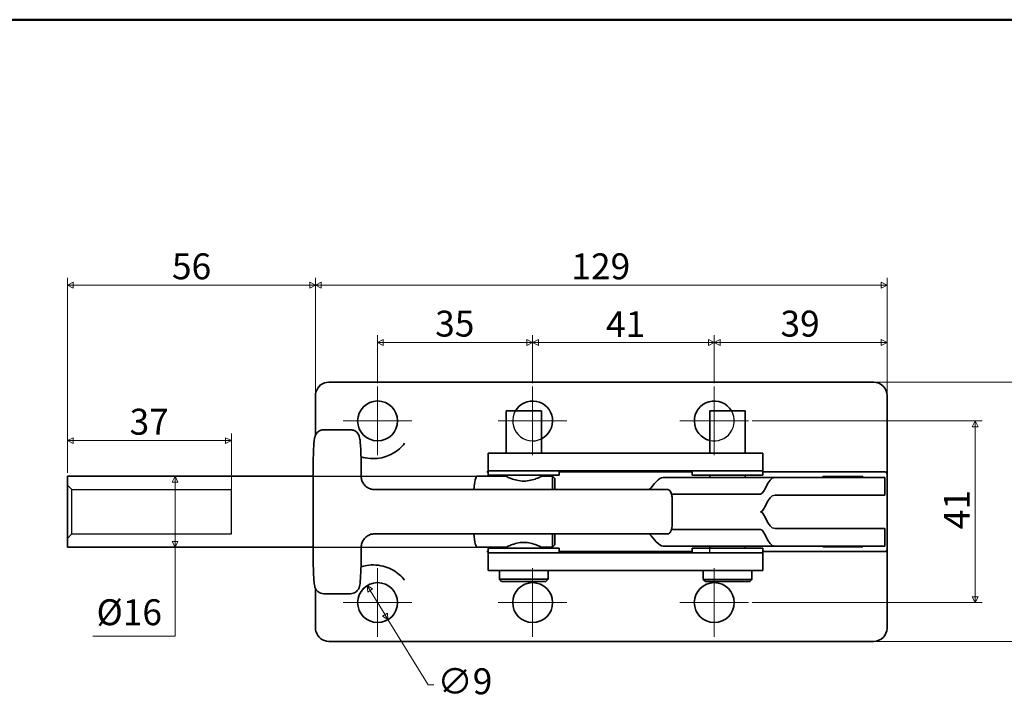
# Model space of a CAD drawing. Units: millimetres. Extents: x 6 to 540, y 6 to 344.
# Drawn here: x 197 to 419, y 190 to 344 of the extents above; entities that cross this region are included whole.
import ezdxf

# ---------------------------------------------------------------- set-up
doc = ezdxf.new("R2010")
doc.units = ezdxf.units.MM
doc.header["$LTSCALE"] = 1.3
doc.layers.get('0').update_dxf_attribs({"color": 3, "true_color": 0x00ff00})
doc.layers.add('MGJS  중심 표식(ISO)', color=30, linetype='Continuous', lineweight=18, true_color=0xff8000)
doc.layers.add('MGJS 은선 (ISO)', color=8, linetype='Continuous', lineweight=25, true_color=0x808080)
for name, color, linetype, lineweight in [('MGJS 치수(ISO)', 7, 'Continuous', 18), ('경계(ISO)', 7, 'Continuous', 50), ('외형선(ISO)', 7, 'Continuous', 35)]:
    doc.layers.add(name, color=color, linetype=linetype, lineweight=lineweight)
doc.styles.add('MGJS 텍스트', font='NanumGothic.ttf')
doc.dimstyles.new('MGJS', dxfattribs={"dimscale": 1.3, "dimtxt": 4.5, "dimasz": 1, "dimexe": 1.25, "dimexo": 0.625, "dimtad": 1, "dimtoh": 1, "dimdec": 1, "dimrnd": 1e-08, "dimdsep": 46, "dimtxsty": 'MGJS 텍스트', "dimblk": 'Filled-1', "dimcen": 0.09, "dimclrd": 250, "dimclre": 250, "dimclrt": 256, "dimadec": 0, "dimazin": 1, "dimtfac": 0.7, "dimtdec": 1, "dimtmove": 0, "dimatfit": 3, "dimfxl": 1, "dimtolj": 1, "dimlwd": -1, "dimlwe": -1, "dimarcsym": 0})

# ---------------------------------------------------------------- blocks, each defined once
blk = doc.blocks.new('Filled-1')
at = {"color": 0}
for p, q in [((0, 0), (-1, 0.5)), ((-1, 0.5), (-1, -0.5)), ((-1, 0), (0, 0)), ((-1, -0.5), (0, 0))]:
    blk.add_line(p, q, dxfattribs=at)
at = {"color": 0, "flags": 128}
blk.add_lwpolyline([(-1, -0.5), (0, 0), (-1, 0.5), (-1, -0.5)], dxfattribs=at)
at = {"color": 0}
blk.add_solid([(-1, -0.5), (0, 0), (-1, 0.5), (-1, -0.5)], dxfattribs=at)
blk = doc.blocks.new('*D5')
at = {"layer": 'Defpoints', "color": 0, "transparency": 16777216}
for p in [(231.7, 241.44), (231.7, 225.44), (231.7, 225.44)]:
    blk.add_point(p, dxfattribs=at)
at = {"layer": 'MGJS 치수(ISO)', "color": 250, "true_color": 0x0f0f0f, "transparency": 16777216}
for p, q in [((231.7, 240.14), (231.7, 226.74)), ((231.7, 205.4), (231.7, 225.44)), ((213.15, 205.4), (231.7, 205.4))]:
    blk.add_line(p, q, dxfattribs=at)
at = {"layer": 'MGJS 치수(ISO)', "color": 250, "true_color": 0x0f0f0f, "transparency": 16777216, "xscale": 1.3, "yscale": 1.3, "zscale": 1.3}
for p, rotation in [((231.7, 241.44), 90), ((231.7, 225.44), 270)]:
    blk.add_blockref('Filled-1', p, dxfattribs=dict(at, rotation=rotation))
at = {"layer": 'MGJS 치수(ISO)', "transparency": 16777216, "insert": (213.96, 213.69), "char_height": 5.85, "attachment_point": 1, "style": 'MGJS 텍스트'}
blk.add_mtext('\\A1;Ø16', dxfattribs=at)
blk = doc.blocks.new('*D6')
at = {"layer": 'Defpoints', "color": 0, "transparency": 16777216}
for p in [(263.4, 284.58), (263.4, 259.69), (207.4, 241.44)]:
    blk.add_point(p, dxfattribs=at)
at = {"layer": 'MGJS 치수(ISO)', "color": 250, "true_color": 0x0f0f0f, "transparency": 16777216}
for p, q in [((207.4, 242.25), (207.4, 286.21)), ((208.7, 284.58), (262.1, 284.58)), ((263.4, 260.5), (263.4, 286.21))]:
    blk.add_line(p, q, dxfattribs=at)
at = {"layer": 'MGJS 치수(ISO)', "color": 250, "true_color": 0x0f0f0f, "transparency": 16777216, "xscale": 1.3, "yscale": 1.3, "zscale": 1.3, "rotation": 180}
blk.add_blockref('Filled-1', (207.4, 284.58), dxfattribs=at)
at = {"layer": 'MGJS 치수(ISO)', "color": 250, "true_color": 0x0f0f0f, "transparency": 16777216, "xscale": 1.3, "yscale": 1.3, "zscale": 1.3}
blk.add_blockref('Filled-1', (263.4, 284.58), dxfattribs=at)
at = {"layer": 'MGJS 치수(ISO)', "transparency": 16777216, "insert": (230.98, 291.76), "char_height": 5.85, "attachment_point": 1, "style": 'MGJS 텍스트'}
blk.add_mtext('\\A1;56', dxfattribs=at)
blk = doc.blocks.new('*D7')
at = {"layer": 'Defpoints', "color": 0, "transparency": 16777216}
for p in [(244.4, 249.5), (207.4, 241.44), (244.4, 233.44)]:
    blk.add_point(p, dxfattribs=at)
at = {"layer": 'MGJS 치수(ISO)', "color": 250, "true_color": 0x0f0f0f, "transparency": 16777216}
for p, q in [((207.4, 242.25), (207.4, 251.12)), ((208.7, 249.5), (243.1, 249.5)), ((244.4, 234.25), (244.4, 251.12))]:
    blk.add_line(p, q, dxfattribs=at)
at = {"layer": 'MGJS 치수(ISO)', "color": 250, "true_color": 0x0f0f0f, "transparency": 16777216, "xscale": 1.3, "yscale": 1.3, "zscale": 1.3, "rotation": 180}
blk.add_blockref('Filled-1', (207.4, 249.5), dxfattribs=at)
at = {"layer": 'MGJS 치수(ISO)', "color": 250, "true_color": 0x0f0f0f, "transparency": 16777216, "xscale": 1.3, "yscale": 1.3, "zscale": 1.3}
blk.add_blockref('Filled-1', (244.4, 249.5), dxfattribs=at)
at = {"layer": 'MGJS 치수(ISO)', "transparency": 16777216, "insert": (221.42, 256.69), "char_height": 5.85, "attachment_point": 1, "style": 'MGJS 텍스트'}
blk.add_mtext('\\A1;37', dxfattribs=at)
blk = doc.blocks.new('*D8')
at = {"layer": 'Defpoints', "color": 0, "transparency": 16777216}
for p in [(275.05, 216.78), (279.75, 209.11)]:
    blk.add_point(p, dxfattribs=at)
at = {"layer": 'MGJS 치수(ISO)', "color": 250, "true_color": 0x0f0f0f, "transparency": 16777216}
for p, q in [((275.73, 215.67), (279.08, 210.21)), ((279.75, 209.11), (288.79, 194.38)), ((288.79, 194.38), (290.09, 194.38))]:
    blk.add_line(p, q, dxfattribs=at)
at = {"layer": 'MGJS 치수(ISO)', "color": 250, "true_color": 0x0f0f0f, "transparency": 16777216, "xscale": 1.3, "yscale": 1.3, "zscale": 1.3}
for p, rotation in [((275.05, 216.78), 121.5254886123271), ((279.75, 209.11), 301.5254886123271)]:
    blk.add_blockref('Filled-1', p, dxfattribs=dict(at, rotation=rotation))
at = {"layer": 'MGJS 치수(ISO)', "transparency": 16777216, "insert": (290.9, 198.11), "char_height": 5.85, "attachment_point": 1, "style": 'MGJS 텍스트'}
blk.add_mtext('\\A1;∅9', dxfattribs=at)
blk = doc.blocks.new('*D9')
at = {"layer": 'Defpoints', "color": 0, "transparency": 16777216}
for p in [(389.4, 262.69), (389.4, 204.19), (430.59, 204.19)]:
    blk.add_point(p, dxfattribs=at)
at = {"layer": 'MGJS 치수(ISO)', "color": 250, "true_color": 0x0f0f0f, "transparency": 16777216}
for p, q in [((390.21, 262.69), (432.21, 262.69)), ((430.59, 261.39), (430.59, 205.49)), ((390.21, 204.19), (432.21, 204.19))]:
    blk.add_line(p, q, dxfattribs=at)
at = {"layer": 'MGJS 치수(ISO)', "color": 250, "true_color": 0x0f0f0f, "transparency": 16777216, "xscale": 1.3, "yscale": 1.3, "zscale": 1.3}
for p, rotation in [((430.59, 262.69), 90), ((430.59, 204.19), 270)]:
    blk.add_blockref('Filled-1', p, dxfattribs=dict(at, rotation=rotation))
at = {"layer": 'MGJS 치수(ISO)', "transparency": 16777216, "insert": (423.11, 225.29), "char_height": 5.85, "attachment_point": 1, "rotation": 90, "style": 'MGJS 텍스트'}
blk.add_mtext('\\A1;58.5', dxfattribs=at)
blk = doc.blocks.new('*D10')
at = {"layer": 'Defpoints', "color": 0, "transparency": 16777216}
for p in [(392.4, 284.58), (263.4, 259.69), (392.4, 259.69)]:
    blk.add_point(p, dxfattribs=at)
at = {"layer": 'MGJS 치수(ISO)', "color": 250, "true_color": 0x0f0f0f, "transparency": 16777216}
for p, q in [((263.4, 260.5), (263.4, 286.21)), ((264.7, 284.58), (391.1, 284.58)), ((392.4, 260.5), (392.4, 286.21))]:
    blk.add_line(p, q, dxfattribs=at)
at = {"layer": 'MGJS 치수(ISO)', "color": 250, "true_color": 0x0f0f0f, "transparency": 16777216, "xscale": 1.3, "yscale": 1.3, "zscale": 1.3, "rotation": 180}
blk.add_blockref('Filled-1', (263.4, 284.58), dxfattribs=at)
at = {"layer": 'MGJS 치수(ISO)', "color": 250, "true_color": 0x0f0f0f, "transparency": 16777216, "xscale": 1.3, "yscale": 1.3, "zscale": 1.3}
blk.add_blockref('Filled-1', (392.4, 284.58), dxfattribs=at)
at = {"layer": 'MGJS 치수(ISO)', "transparency": 16777216, "insert": (321.14, 291.76), "char_height": 5.85, "attachment_point": 1, "style": 'MGJS 텍스트'}
blk.add_mtext('\\A1;129', dxfattribs=at)
blk = doc.blocks.new('*D11')
at = {"layer": 'Defpoints', "color": 0, "transparency": 16777216}
for p in [(312.4, 271.64), (277.4, 261.69), (312.4, 261.69)]:
    blk.add_point(p, dxfattribs=at)
at = {"layer": 'MGJS 치수(ISO)', "color": 250, "true_color": 0x0f0f0f, "transparency": 16777216}
for p, q in [((277.4, 262.5), (277.4, 273.27)), ((278.7, 271.64), (311.1, 271.64)), ((312.4, 262.5), (312.4, 273.27))]:
    blk.add_line(p, q, dxfattribs=at)
at = {"layer": 'MGJS 치수(ISO)', "color": 250, "true_color": 0x0f0f0f, "transparency": 16777216, "xscale": 1.3, "yscale": 1.3, "zscale": 1.3, "rotation": 180}
blk.add_blockref('Filled-1', (277.4, 271.64), dxfattribs=at)
at = {"layer": 'MGJS 치수(ISO)', "color": 250, "true_color": 0x0f0f0f, "transparency": 16777216, "xscale": 1.3, "yscale": 1.3, "zscale": 1.3}
blk.add_blockref('Filled-1', (312.4, 271.64), dxfattribs=at)
at = {"layer": 'MGJS 치수(ISO)', "transparency": 16777216, "insert": (290.4, 278.83), "char_height": 5.85, "attachment_point": 1, "style": 'MGJS 텍스트'}
blk.add_mtext('\\A1;35', dxfattribs=at)
blk = doc.blocks.new('*D12')
at = {"layer": 'Defpoints', "color": 0, "transparency": 16777216}
for p in [(361.15, 253.94), (361.15, 212.94), (412.29, 212.94)]:
    blk.add_point(p, dxfattribs=at)
at = {"layer": 'MGJS 치수(ISO)', "color": 250, "true_color": 0x0f0f0f, "transparency": 16777216}
for p, q in [((361.96, 253.94), (413.91, 253.94)), ((412.29, 252.64), (412.29, 214.24)), ((361.96, 212.94), (413.91, 212.94))]:
    blk.add_line(p, q, dxfattribs=at)
at = {"layer": 'MGJS 치수(ISO)', "color": 250, "true_color": 0x0f0f0f, "transparency": 16777216, "xscale": 1.3, "yscale": 1.3, "zscale": 1.3}
for p, rotation in [((412.29, 253.94), 90), ((412.29, 212.94), 270)]:
    blk.add_blockref('Filled-1', p, dxfattribs=dict(at, rotation=rotation))
at = {"layer": 'MGJS 치수(ISO)', "transparency": 16777216, "insert": (405.23, 229.5), "char_height": 5.85, "attachment_point": 1, "rotation": 90, "style": 'MGJS 텍스트'}
blk.add_mtext('\\A1;41', dxfattribs=at)
blk = doc.blocks.new('*D13')
at = {"layer": 'Defpoints', "color": 0, "transparency": 16777216}
for p in [(392.4, 271.64), (353.4, 261.69), (392.4, 251.57)]:
    blk.add_point(p, dxfattribs=at)
at = {"layer": 'MGJS 치수(ISO)', "color": 250, "true_color": 0x0f0f0f, "transparency": 16777216}
for p, q in [((353.4, 262.5), (353.4, 273.27)), ((354.7, 271.64), (391.1, 271.64)), ((392.4, 252.38), (392.4, 273.27))]:
    blk.add_line(p, q, dxfattribs=at)
at = {"layer": 'MGJS 치수(ISO)', "color": 250, "true_color": 0x0f0f0f, "transparency": 16777216, "xscale": 1.3, "yscale": 1.3, "zscale": 1.3, "rotation": 180}
blk.add_blockref('Filled-1', (353.4, 271.64), dxfattribs=at)
at = {"layer": 'MGJS 치수(ISO)', "color": 250, "true_color": 0x0f0f0f, "transparency": 16777216, "xscale": 1.3, "yscale": 1.3, "zscale": 1.3}
blk.add_blockref('Filled-1', (392.4, 271.64), dxfattribs=at)
at = {"layer": 'MGJS 치수(ISO)', "transparency": 16777216, "insert": (368.34, 278.83), "char_height": 5.85, "attachment_point": 1, "style": 'MGJS 텍스트'}
blk.add_mtext('\\A1;39', dxfattribs=at)
blk = doc.blocks.new('*D14')
at = {"layer": 'Defpoints', "color": 0, "transparency": 16777216}
for p in [(312.4, 271.64), (312.4, 261.69), (353.4, 261.69)]:
    blk.add_point(p, dxfattribs=at)
at = {"layer": 'MGJS 치수(ISO)', "color": 250, "true_color": 0x0f0f0f, "transparency": 16777216}
for p, q in [((312.4, 262.5), (312.4, 273.27)), ((352.1, 271.64), (313.7, 271.64)), ((353.4, 262.5), (353.4, 273.27))]:
    blk.add_line(p, q, dxfattribs=at)
at = {"layer": 'MGJS 치수(ISO)', "color": 250, "true_color": 0x0f0f0f, "transparency": 16777216, "xscale": 1.3, "yscale": 1.3, "zscale": 1.3, "rotation": 180}
blk.add_blockref('Filled-1', (312.4, 271.64), dxfattribs=at)
at = {"layer": 'MGJS 치수(ISO)', "color": 250, "true_color": 0x0f0f0f, "transparency": 16777216, "xscale": 1.3, "yscale": 1.3, "zscale": 1.3}
blk.add_blockref('Filled-1', (353.4, 271.64), dxfattribs=at)
at = {"layer": 'MGJS 치수(ISO)', "transparency": 16777216, "insert": (328.96, 278.7), "char_height": 5.85, "attachment_point": 1, "style": 'MGJS 텍스트'}
blk.add_mtext('\\A1;41', dxfattribs=at)
blk = doc.blocks.new('경계 용지5-a3')
at = {"layer": '경계(ISO)'}
blk.add_line((5, 265), (415, 265), dxfattribs=at)

msp = doc.modelspace()

# ---------------------------------------------------------------- linework, layer by layer
at = {"layer": 'MGJS  중심 표식(ISO)', "linetype": 'Continuous'}
for p, q in [((277.402, 261.692), (277.402, 246.192)), ((312.402, 261.692), (312.402, 246.192)), ((353.402, 261.691), (353.402, 246.191)), ((285.152, 253.942), (269.652, 253.942)), ((320.152, 253.942), (304.652, 253.942)), ((361.152, 253.941), (345.652, 253.941)), ((277.402, 220.692), (277.402, 205.192)), ((312.402, 220.692), (312.402, 205.192)), ((353.402, 220.691), (353.402, 205.191)), ((285.152, 212.942), (269.652, 212.942)), ((320.152, 212.942), (304.652, 212.942)), ((361.152, 212.941), (345.652, 212.941))]:
    msp.add_line(p, q, dxfattribs=at)
at = {"layer": 'MGJS 은선 (ISO)'}
for p, q in [((262.838, 241.442), (299.821, 241.442)), ((379.902, 241.191), (379.902, 241.391)), ((384.902, 241.191), (384.902, 241.391)), ((208.402, 238.442), (207.402, 239.442)), ((208.402, 228.442), (208.402, 238.442)), ((208.402, 238.442), (244.402, 238.442)), ((244.402, 228.442), (244.402, 238.442)), ((276.703, 238.442), (275.781, 238.442)), ((208.402, 228.442), (207.402, 227.442)), ((208.402, 228.442), (244.402, 228.442)), ((275.781, 228.442), (276.703, 228.442)), ((262.838, 225.442), (299.821, 225.442)), ((352.402, 224.191), (352.402, 225.191)), ((379.902, 225.691), (379.902, 225.491)), ((384.902, 225.691), (384.902, 225.491))]:
    msp.add_line(p, q, dxfattribs=at)
for centre, start, end in [((312.402, 253.942), 149.99967, 296.38973), ((353.402, 253.941), 257.16141, 29.99967)]:
    msp.add_arc(centre, 4.5, start, end, dxfattribs=at)
at = {"layer": '외형선(ISO)'}
for p, q in [((389.402, 262.691), (266.402, 262.692)), ((263.402, 259.692), (263.402, 250.756)), ((392.402, 243.441), (392.402, 259.691)), ((314.402, 256.192), (306.402, 256.192)), ((306.402, 246.692), (306.402, 256.192)), ((314.402, 246.692), (314.402, 256.192)), ((360.402, 256.191), (352.402, 256.191)), ((352.402, 246.691), (352.402, 256.191)), ((360.402, 246.691), (360.402, 256.191)), ((265.306, 251.942), (265.252, 251.942)), ((271.298, 251.942), (265.306, 251.942)), ((302.402, 246.692), (310.415, 246.692)), ((302.402, 246.692), (302.402, 242.692)), ((356.415, 246.691), (310.415, 246.692)), ((356.415, 246.691), (364.402, 246.691)), ((364.402, 246.691), (364.402, 242.691)), ((302.402, 242.442), (302.035, 242.442)), ((302.402, 242.692), (310.415, 242.692)), ((302.402, 242.692), (310.415, 242.692)), ((302.402, 241.692), (302.402, 242.692)), ((356.415, 242.691), (310.415, 242.692)), ((318.402, 241.692), (318.402, 242.692)), ((348.402, 242.441), (318.402, 242.442)), ((348.402, 241.691), (348.402, 242.691)), ((356.415, 242.691), (364.402, 242.691)), ((356.415, 242.691), (364.402, 242.691)), ((364.402, 241.691), (364.402, 242.691)), ((391.902, 242.441), (364.402, 242.441)), ((207.402, 241.442), (207.402, 225.442)), ((207.402, 241.442), (262.838, 241.442)), ((262.838, 224.942), (262.838, 241.942)), ((273.71, 241.442), (273.71, 241.942)), ((299.821, 241.442), (306.402, 241.442)), ((318.402, 241.692), (302.402, 241.692)), ((306.402, 241.442), (306.402, 241.692)), ((314.402, 241.442), (314.402, 241.692)), ((314.402, 241.442), (316.902, 241.442)), ((316.902, 238.442), (316.902, 241.442)), ((317.402, 240.942), (316.902, 241.442)), ((317.402, 240.942), (317.402, 238.442)), ((341.862, 241.191), (367.142, 241.191)), ((364.402, 241.691), (348.402, 241.691)), ((352.402, 241.191), (352.402, 241.691)), ((360.402, 241.191), (360.402, 241.691)), ((367.142, 241.191), (375.816, 241.191)), ((375.816, 241.191), (382.375, 241.191)), ((377.902, 241.391), (386.902, 241.391)), ((377.902, 241.391), (377.902, 241.191)), ((391.902, 241.191), (382.375, 241.191)), ((386.902, 241.391), (386.902, 241.191)), ((391.902, 237.191), (391.902, 241.191)), ((392.402, 241.941), (392.402, 241.441)), ((392.402, 238.127), (392.402, 241.441)), ((324.639, 238.442), (276.703, 238.442)), ((324.639, 238.442), (342.894, 238.441)), ((343.756, 237.441), (343.759, 237.441)), ((363.834, 237.441), (343.759, 237.441)), ((343.889, 236.441), (343.889, 230.441)), ((367.142, 237.191), (375.816, 237.191)), ((375.816, 237.191), (382.375, 237.191)), ((391.902, 237.191), (382.375, 237.191)), ((392.402, 236.331), (392.402, 230.551)), ((343.759, 229.441), (343.756, 229.441)), ((363.834, 229.441), (343.759, 229.441)), ((367.142, 229.691), (375.816, 229.691)), ((375.816, 229.691), (382.375, 229.691)), ((391.902, 229.691), (382.375, 229.691)), ((391.902, 225.691), (391.902, 229.691)), ((276.703, 228.442), (324.639, 228.442)), ((316.902, 225.442), (316.902, 228.442)), ((317.402, 228.442), (317.402, 225.942)), ((342.894, 228.441), (324.639, 228.442)), ((392.402, 225.441), (392.402, 228.756)), ((207.402, 225.442), (262.838, 225.442)), ((273.71, 225.442), (273.71, 224.942)), ((299.821, 225.442), (306.402, 225.442)), ((318.402, 225.192), (302.402, 225.192)), ((302.402, 224.192), (302.402, 225.192)), ((306.402, 225.192), (306.402, 225.442)), ((314.402, 225.192), (314.402, 225.442)), ((314.402, 225.442), (316.902, 225.442)), ((317.402, 225.942), (316.902, 225.442)), ((318.402, 224.192), (318.402, 225.192)), ((341.862, 225.691), (367.141, 225.691)), ((364.402, 225.191), (348.402, 225.191)), ((348.402, 224.191), (348.402, 225.191)), ((352.402, 225.191), (352.402, 225.691)), ((360.402, 225.191), (360.402, 225.691)), ((364.402, 224.191), (364.402, 225.191)), ((367.141, 225.691), (375.816, 225.691)), ((375.816, 225.691), (382.375, 225.691)), ((377.902, 225.691), (377.902, 225.491)), ((377.902, 225.491), (386.902, 225.491)), ((391.902, 225.691), (382.375, 225.691)), ((386.902, 225.691), (386.902, 225.491)), ((392.402, 225.441), (392.402, 224.941)), ((302.035, 224.442), (302.402, 224.442)), ((302.402, 224.192), (310.415, 224.192)), ((302.402, 224.192), (302.402, 220.192)), ((302.402, 224.192), (310.415, 224.192)), ((356.415, 224.191), (310.415, 224.192)), ((318.402, 224.442), (348.402, 224.441)), ((356.415, 224.191), (364.402, 224.191)), ((356.415, 224.191), (364.402, 224.191)), ((364.402, 224.441), (391.902, 224.441)), ((364.402, 224.191), (364.402, 220.191)), ((392.402, 207.191), (392.402, 223.441)), ((302.402, 220.192), (310.415, 220.192)), ((304.902, 218.192), (304.902, 220.192)), ((356.415, 220.191), (310.415, 220.192)), ((315.902, 218.192), (315.902, 220.192)), ((350.902, 218.191), (350.902, 220.191)), ((356.415, 220.191), (364.402, 220.191)), ((361.902, 218.191), (361.902, 220.191)), ((304.902, 218.192), (315.902, 218.192)), ((305.402, 217.692), (304.902, 218.192)), ((315.402, 217.692), (315.902, 218.192)), ((350.902, 218.191), (361.902, 218.191)), ((351.402, 217.691), (350.902, 218.191)), ((361.402, 217.691), (361.902, 218.191)), ((263.402, 216.127), (263.402, 207.192)), ((315.402, 217.692), (305.402, 217.692)), ((361.402, 217.691), (351.402, 217.691)), ((265.251, 214.942), (265.306, 214.942)), ((265.306, 214.942), (271.298, 214.942)), ((266.402, 204.192), (389.402, 204.191))]:
    msp.add_line(p, q, dxfattribs=at)
for centre in [(277.402, 253.942), (277.402, 212.942), (312.402, 212.942), (353.402, 212.941)]:
    msp.add_circle(centre, 4.5, dxfattribs=at)
for centre, radius, start, end in [((266.402, 259.692), 3, 89.99967, 166.14548), ((389.402, 259.691), 3, 359.99967, 89.99967), ((266.402, 259.692), 3, 166.14548, 179.99967), ((312.402, 253.942), 4.5, 296.38973, 149.99967), ((353.402, 253.941), 4.5, 29.99967, 257.16141), ((276.402, 254.473), 9.031, 299.97812, 321.79141), ((391.902, 241.941), 0.5, 359.99967, 89.99967), ((391.902, 224.941), 0.5, 269.99967, 359.99967), ((276.402, 212.411), 9.031, 38.20794, 60.02122), ((266.402, 207.192), 3, 179.99967, 193.85387), ((389.402, 207.191), 3, 269.99967, 359.99967), ((266.402, 207.192), 3, 193.85387, 269.99967)]:
    msp.add_arc(centre, radius, start, end, dxfattribs=at)
for centre, major_axis, ratio, start_param, end_param in [((299.821, 233.442), (0, 8), 0.1051042, 0, 0.8956648), ((342.92, 236.441), (0, 2), 0.4844223, 4.712389, 5.2359878), ((342.92, 230.441), (0, 2), 0.4844223, 4.1887902, 4.712389), ((299.821, 233.442), (0, 8), 0.1051042, 2.2459279, 3.1415927)]:
    msp.add_ellipse(centre, major_axis=major_axis, ratio=ratio, start_param=start_param, end_param=end_param, dxfattribs=at)
for points in [[(263.489, 260.41), (263.489, 260.411), (263.49, 260.411), (263.49, 260.411)], [(341.862, 241.191), (340.839, 241.191), (339.837, 239.552), (338.702, 238.441)], [(367.142, 241.191), (365.271, 241.191), (364.914, 237.441), (363.834, 237.441)], [(367.142, 237.191), (365.27, 237.191), (364.914, 233.441), (363.834, 233.441)], [(367.142, 229.691), (365.27, 229.691), (364.914, 233.441), (363.834, 233.441)], [(367.141, 225.691), (365.27, 225.691), (364.914, 229.441), (363.834, 229.441)], [(341.862, 225.691), (340.839, 225.691), (339.837, 227.331), (338.702, 228.441)], [(263.489, 206.473), (263.489, 206.473), (263.489, 206.473), (263.489, 206.474)]]:
    msp.add_open_spline(points, degree=3, dxfattribs=at)
for points, knots in [([(262.838, 241.942), (262.838, 242.79), (262.845, 243.639), (262.872, 245.256), (262.893, 246.025), (262.945, 247.413), (262.977, 248.032), (263.051, 249.079), (263.09, 249.496), (263.178, 250.048), (263.202, 250.208), (263.311, 250.543), (263.343, 250.633), (263.456, 250.871), (263.529, 251.02), (263.826, 251.366), (263.993, 251.534), (264.459, 251.792), (264.703, 251.885), (265.066, 251.935), (265.159, 251.942), (265.252, 251.942)], [0, 0, 0, 0, 0.3141593, 0.3141593, 0.6283185, 0.6283185, 0.9424778, 0.9424778, 1.2566371, 1.2566371, 1.4137167, 1.4137167, 1.462307, 1.462307, 1.5106379, 1.5106379, 1.5421474, 1.5421474, 1.5636867, 1.5636867, 1.5707963, 1.5707963, 1.5707963, 1.5707963]), ([(273.71, 241.942), (273.71, 242.79), (273.703, 243.639), (273.676, 245.256), (273.656, 246.025), (273.604, 247.413), (273.572, 248.032), (273.498, 249.079), (273.459, 249.496), (273.371, 250.047), (273.347, 250.207), (273.239, 250.541), (273.207, 250.631), (273.094, 250.868), (273.022, 251.018), (272.726, 251.363), (272.559, 251.532), (272.094, 251.791), (271.85, 251.884), (271.485, 251.935), (271.392, 251.942), (271.298, 251.942)], [4.712389, 4.712389, 4.712389, 4.712389, 5.0265482, 5.0265482, 5.3407075, 5.3407075, 5.6548668, 5.6548668, 5.969026, 5.969026, 6.1261057, 6.1261057, 6.1747016, 6.1747016, 6.2230054, 6.2230054, 6.2545071, 6.2545071, 6.2760179, 6.2760179, 6.2831853, 6.2831853, 6.2831853, 6.2831853]), ([(280.915, 246.65), (280.823, 246.597), (280.703, 246.53), (280.318, 246.331), (280.007, 246.182), (279.128, 245.847), (278.51, 245.664), (277.174, 245.451), (276.466, 245.416), (275.018, 245.516), (274.287, 245.67), (273.674, 245.864), (273.666, 245.866), (273.658, 245.869)], [0, 0, 0, 0, 0.1159267, 0.1159267, 0.3014093, 0.3014093, 0.5425368, 0.5425368, 0.7728764, 0.7728764, 1.0302907, 1.0302907, 1.033762, 1.033762, 1.033762, 1.033762]), ([(392.402, 241.941), (392.402, 241.945), (392.402, 241.951), (392.402, 242.002), (392.402, 242.057), (392.402, 242.231), (392.402, 242.364), (392.402, 242.649), (392.402, 242.798), (392.402, 243.113), (392.402, 243.277), (392.402, 243.441)], [0, 0, 0, 0, 0.03077872, 0.03077872, 0.08002467, 0.08002467, 0.1440444, 0.1440444, 0.20026323, 0.20026323, 0.25702408, 0.25702408, 0.25702408, 0.25702408]), ([(273.71, 241.442), (273.71, 241.127), (273.76, 240.813), (273.954, 240.215), (274.098, 239.932), (274.467, 239.423), (274.691, 239.199), (275.198, 238.83), (275.481, 238.685), (276.077, 238.491), (276.39, 238.442), (276.703, 238.442)], [1.5707963, 1.5707963, 1.5707963, 1.5707963, 1.8849556, 1.8849556, 2.1991149, 2.1991149, 2.5132741, 2.5132741, 2.8274334, 2.8274334, 3.1415927, 3.1415927, 3.1415927, 3.1415927]), ([(310.402, 240.37), (309.889, 240.37), (309.35, 240.433), (308.368, 240.646), (307.924, 240.792), (307.224, 241.057), (306.917, 241.195), (306.506, 241.388), (306.444, 241.42), (306.402, 241.442)], [0, 0, 0, 0, 0.15396608, 0.15396608, 0.30793216, 0.30793216, 0.46147852, 0.46147852, 0.61502488, 0.61502488, 0.61502488, 0.61502488]), ([(314.402, 241.442), (314.36, 241.42), (314.298, 241.388), (313.887, 241.195), (313.58, 241.057), (312.88, 240.792), (312.436, 240.646), (311.455, 240.433), (310.915, 240.37), (310.402, 240.37)], [1.84507465, 1.84507465, 1.84507465, 1.84507465, 1.99862101, 1.99862101, 2.15216737, 2.15216737, 2.30613345, 2.30613345, 2.46009953, 2.46009953, 2.46009953, 2.46009953]), ([(343.756, 237.441), (343.712, 237.594), (343.655, 237.74), (343.511, 238.03), (343.388, 238.195), (343.161, 238.384), (343.017, 238.441), (342.894, 238.441)], [0.09904432, 0.09904432, 0.09904432, 0.09904432, 0.14809503, 0.14809503, 0.22215018, 0.22215018, 0.29621033, 0.29621033, 0.29621033, 0.29621033]), ([(392.402, 236.331), (392.402, 236.42), (392.402, 236.509), (392.402, 236.737), (392.402, 236.882), (392.402, 237.262), (392.402, 237.512), (392.402, 237.892), (392.402, 238.009), (392.402, 238.127)], [-0.22902243, -0.22902243, -0.22902243, -0.22902243, -0.17983419, -0.17983419, -0.11673162, -0.11673162, -0.03526526, -0.03526526, 0, 0, 0, 0]), ([(342.894, 228.441), (343.017, 228.441), (343.161, 228.499), (343.388, 228.688), (343.511, 228.853), (343.655, 229.143), (343.712, 229.288), (343.756, 229.441)], [0.88863397, 0.88863397, 0.88863397, 0.88863397, 0.96269412, 0.96269412, 1.03674927, 1.03674927, 1.08579998, 1.08579998, 1.08579998, 1.08579998]), ([(392.402, 228.756), (392.402, 228.873), (392.402, 228.99), (392.402, 229.37), (392.402, 229.62), (392.402, 230), (392.402, 230.145), (392.402, 230.373), (392.402, 230.462), (392.402, 230.551)], [0, 0, 0, 0, 0.03510491, 0.03510491, 0.11681775, 0.11681775, 0.17983484, 0.17983484, 0.22902308, 0.22902308, 0.22902308, 0.22902308]), ([(276.703, 228.442), (276.39, 228.442), (276.077, 228.392), (275.481, 228.198), (275.198, 228.054), (274.691, 227.685), (274.467, 227.46), (274.098, 226.952), (273.953, 226.669), (273.759, 226.071), (273.71, 225.756), (273.71, 225.442)], [0, 0, 0, 0, 0.3141593, 0.3141593, 0.6283185, 0.6283185, 0.9424778, 0.9424778, 1.2566371, 1.2566371, 1.5707963, 1.5707963, 1.5707963, 1.5707963]), ([(265.251, 214.942), (265.031, 214.942), (264.813, 214.98), (264.415, 215.11), (264.242, 215.204), (263.93, 215.418), (263.81, 215.537), (263.601, 215.778), (263.53, 215.89), (263.408, 216.105), (263.368, 216.198), (263.286, 216.405), (263.259, 216.5), (263.17, 216.841), (263.143, 217.036), (263.063, 217.658), (263.025, 218.124), (262.955, 219.252), (262.926, 219.909), (262.879, 221.36), (262.861, 222.153), (262.842, 223.619), (262.838, 224.281), (262.838, 224.942)], [-1.5707963, -1.5707963, -1.5707963, -1.5707963, -1.5539235, -1.5539235, -1.5353563, -1.5353563, -1.5116581, -1.5116581, -1.4804293, -1.4804293, -1.4403287, -1.4403287, -1.3759003, -1.3759003, -1.1872992, -1.1872992, -0.87314, -0.87314, -0.5589807, -0.5589807, -0.2448214, -0.2448214, 0, 0, 0, 0]), ([(271.298, 214.942), (271.518, 214.942), (271.736, 214.98), (272.134, 215.11), (272.307, 215.204), (272.619, 215.418), (272.738, 215.537), (272.948, 215.778), (273.019, 215.89), (273.141, 216.105), (273.181, 216.197), (273.262, 216.404), (273.289, 216.499), (273.378, 216.837), (273.405, 217.029), (273.484, 217.646), (273.523, 218.11), (273.592, 219.235), (273.622, 219.891), (273.669, 221.339), (273.686, 222.131), (273.705, 223.604), (273.71, 224.273), (273.71, 224.942)], [3.1415927, 3.1415927, 3.1415927, 3.1415927, 3.1584132, 3.1584132, 3.1769231, 3.1769231, 3.2005547, 3.2005547, 3.2317208, 3.2317208, 3.2717147, 3.2717147, 3.3358061, 3.3358061, 3.5221959, 3.5221959, 3.8363552, 3.8363552, 4.1505145, 4.1505145, 4.4646737, 4.4646737, 4.712389, 4.712389, 4.712389, 4.712389]), ([(306.402, 225.442), (306.444, 225.463), (306.506, 225.495), (306.917, 225.689), (307.224, 225.826), (307.924, 226.091), (308.368, 226.237), (309.35, 226.45), (309.889, 226.513), (310.402, 226.513)], [1.84507465, 1.84507465, 1.84507465, 1.84507465, 1.99862101, 1.99862101, 2.15216737, 2.15216737, 2.30613345, 2.30613345, 2.46009953, 2.46009953, 2.46009953, 2.46009953]), ([(310.402, 226.513), (310.915, 226.513), (311.455, 226.45), (312.436, 226.237), (312.88, 226.091), (313.58, 225.826), (313.887, 225.689), (314.298, 225.495), (314.36, 225.463), (314.402, 225.442)], [0, 0, 0, 0, 0.15396608, 0.15396608, 0.30793216, 0.30793216, 0.46147852, 0.46147852, 0.61502488, 0.61502488, 0.61502488, 0.61502488]), ([(392.402, 223.441), (392.402, 223.56), (392.402, 223.679), (392.402, 224.055), (392.402, 224.301), (392.402, 224.664), (392.402, 224.796), (392.402, 224.917), (392.402, 224.931), (392.402, 224.941)], [-0.00054773, -0.00054773, -0.00054773, -0.00054773, 0.04072334, 0.04072334, 0.13167636, 0.13167636, 0.20847636, 0.20847636, 0.25647636, 0.25647636, 0.25647636, 0.25647636]), ([(273.658, 221.014), (274.053, 221.14), (274.5, 221.252), (275.63, 221.433), (276.338, 221.468), (277.786, 221.368), (278.517, 221.214), (279.784, 220.813), (280.294, 220.569), (280.744, 220.331), (280.838, 220.277), (280.915, 220.234)], [0.3738534, 0.3738534, 0.3738534, 0.3738534, 0.5425368, 0.5425368, 0.7728764, 0.7728764, 1.0302907, 1.0302907, 1.3119319, 1.3119319, 1.4076277, 1.4076277, 1.4076277, 1.4076277])]:
    msp.add_open_spline(points, degree=3, knots=knots, dxfattribs=at)

# ---------------------------------------------------------------- block references
at = {"xscale": 1.3, "yscale": 1.3, "zscale": 1.3}
msp.add_blockref('경계 용지5-a3', (0, 0), dxfattribs=at)

# ---------------------------------------------------------------- dimensions: what is measured, and where the dimension line sits
at = {"layer": 'MGJS 치수(ISO)', "color": 250, "true_color": 0x0f0f0f}
for base, p1, p2, angle, picture, middle in [((263.402, 284.581), (207.402, 241.442), (263.402, 259.692), 180, '*D6', (235.402, 284.581)), ((312.402, 271.641), (277.402, 261.692), (312.402, 261.692), 180, '*D11', (294.902, 271.641)), ((312.402, 271.641), (353.402, 261.691), (312.402, 261.692), 180, '*D14', (332.902, 271.641)), ((392.402, 271.641), (353.402, 261.691), (392.402, 251.566), 180, '*D13', (372.902, 271.641)), ((430.59, 204.191), (389.402, 262.691), (389.402, 204.191), 270, '*D9', (430.59, 233.441)), ((412.289, 212.941), (361.152, 253.941), (361.152, 212.941), 90, '*D12', (412.289, 233.441))]:
    dim = msp.add_linear_dim(base=base, p1=p1, p2=p2, angle=angle, dimstyle='MGJS', override={"dimtoh": 0, "dimdec": 1, "dimtp": 0, "dimtm": 0, "dimtdec": 1, "dimtofl": 0, "dimatfit": 1}, dxfattribs=at)
    dim.commit()
    dim.dimension.update_dxf_attribs({"geometry": picture, "text_midpoint": middle, "dimtype": 160})
for base, p1, p2, picture, middle in [((392.402, 284.581), (263.402, 259.692), (392.402, 259.691), '*D10', (327.902, 284.581)), ((244.402, 249.498), (207.402, 241.442), (244.402, 233.442), '*D7', (225.902, 249.498))]:
    dim = msp.add_linear_dim(base=base, p1=p1, p2=p2, dimstyle='MGJS', override={"dimtoh": 0, "dimdec": 1, "dimtp": 0, "dimtm": 0, "dimtdec": 1, "dimtofl": 0, "dimatfit": 1}, dxfattribs=at)
    dim.commit()
    dim.dimension.update_dxf_attribs({"geometry": picture, "text_midpoint": middle, "dimtype": 160})
dim = msp.add_linear_dim(base=(231.699, 225.442), p1=(231.699, 241.442), p2=(231.699, 225.442), angle=90, text='Ø<>', dimstyle='MGJS', override={"dimtih": 1, "dimtoh": 1, "dimdec": 1, "dimse1": 1, "dimse2": 1, "dimtp": 0, "dimtm": 0, "dimtdec": 1, "dimtofl": 0, "dimtmove": 1, "dimatfit": 2}, dxfattribs=at)
dim.commit()
dim.dimension.update_dxf_attribs({"geometry": '*D5', "text_midpoint": (231.209, 205.399), "dimtype": 160})
dim = msp.add_diameter_dim_2p(p1=(275.049, 216.778), p2=(279.755, 209.106), dimstyle='MGJS', override={"dimtad": 0, "dimtih": 1, "dimdec": 1, "dimlfac": 1, "dimtp": 0, "dimtm": 0, "dimtdec": 1, "dimatfit": 2}, dxfattribs=at)
dim.commit()
dim.dimension.update_dxf_attribs({"geometry": '*D8', "text_midpoint": (296.158, 194.378), "dimtype": 163})

doc.saveas('drawing.dxf')
